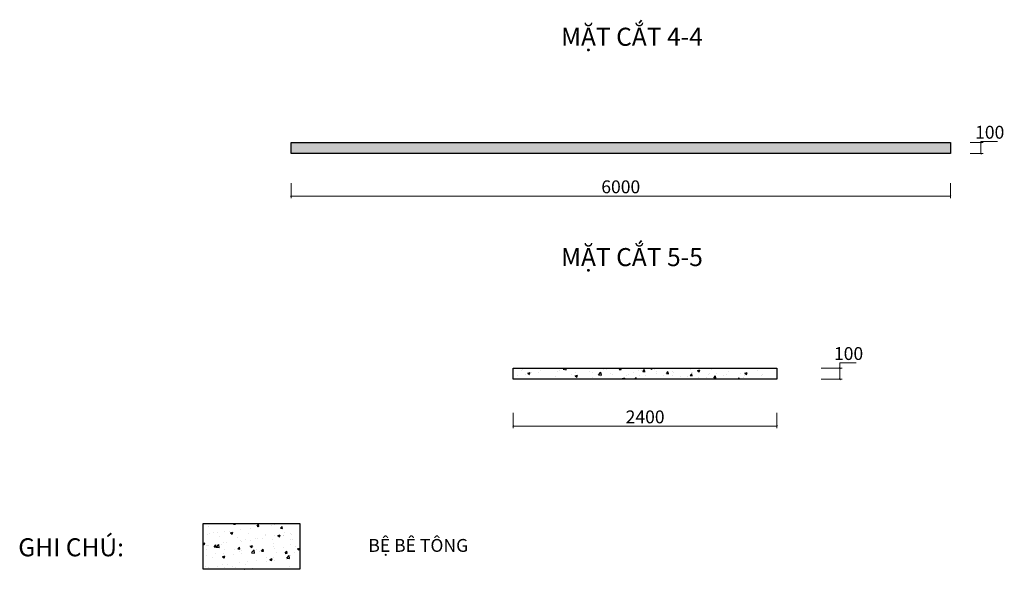
# Model space of a CAD drawing. Units: inches. Extents: x 90466 to 495527, y -263450 to -81462.
# Drawn here: x 463429 to 472390, y -260199 to -255200 of the extents above; entities that cross this region are included whole.
import ezdxf
from ezdxf.enums import TextEntityAlignment as Align

# ---------------------------------------------------------------- set-up
doc = ezdxf.new("R2010")
doc.units = ezdxf.units.IN
doc.header["$MEASUREMENT"] = 0
doc.layers.get('Defpoints').update_dxf_attribs({"lineweight": 0})
doc.layers.add('duong bao 2', color=1, linetype='Continuous', lineweight=30)
for name, color, linetype in [('hack', 8, 'Continuous'), ('tex thuong', 4, 'Continuous'), ('Text max', 2, 'Continuous')]:
    doc.layers.add(name, color=color, linetype=linetype)
doc.styles.add('dang01', font='arial.ttf')
doc.styles.add('DIM', font='SIMPLEX.shx', dxfattribs={"width": 0.5, "bigfont": 'EXTFONT.shx'})
doc.dimstyles.new('ISO-25', dxfattribs={"dimtxt": 90, "dimasz": 10, "dimexe": 20, "dimexo": 20, "dimgap": 10, "dimtad": 1, "dimtoh": 1, "dimdec": 0, "dimzin": 9, "dimdsep": 46, "dimtxsty": 'DIM', "dimblk": 'OBLIQUE', "dimcen": 50, "dimclrd": 8, "dimclre": 8, "dimclrt": 4, "dimadec": 0, "dimazin": 0, "dimtfac": 1, "dimtdec": 0, "dimtofl": 0, "dimtmove": 0, "dimatfit": 3, "dimfxl": 1, "dimlwd": 5, "dimlwe": 5, "dimarcsym": 1})

# ---------------------------------------------------------------- blocks, each defined once
blk = doc.blocks.new('_Oblique')
at = {"color": 0, "linetype": 'ByBlock', "lineweight": -2}
blk.add_line((-0.5, -0.5), (0.5, 0.5), dxfattribs=at)
blk = doc.blocks.new('*D238')
at = {"layer": 'Defpoints', "color": 0, "transparency": 16777216}
for p in [(465899.2, -256666), (471899.2, -256666), (471899.2, -256803.8)]:
    blk.add_point(p, dxfattribs=at)
at = {"layer": 'duong bao 2', "color": 8, "linetype": 'Continuous', "lineweight": 5, "transparency": 16777216}
for p, q in [((465899.2, -256686), (465899.2, -256823.8)), ((471899.2, -256686), (471899.2, -256823.8)), ((465899.2, -256803.8), (471899.2, -256803.8))]:
    blk.add_line(p, q, dxfattribs=at)
at = {"layer": 'duong bao 2', "color": 8, "lineweight": 5, "transparency": 16777216, "xscale": 10, "yscale": 10, "zscale": 10, "rotation": 180}
blk.add_blockref('_Oblique', (465899.2, -256803.8), dxfattribs=at)
at = {"layer": 'duong bao 2', "color": 8, "lineweight": 5, "transparency": 16777216, "xscale": 10, "yscale": 10, "zscale": 10}
blk.add_blockref('_Oblique', (471899.2, -256803.8), dxfattribs=at)
at = {"layer": 'duong bao 2', "color": 4, "lineweight": -2, "transparency": 16777216, "insert": (468899.2, -256735.3), "char_height": 117, "attachment_point": 5, "style": 'DIM'}
blk.add_mtext('6000', dxfattribs=at)
blk = doc.blocks.new('*D239')
at = {"layer": 'Defpoints', "color": 0, "transparency": 16777216}
for p in [(472058.2, -256317.4), (472177.1, -256317.4), (472058.2, -256417.4)]:
    blk.add_point(p, dxfattribs=at)
at = {"layer": 'duong bao 2', "color": 8, "linetype": 'Continuous', "lineweight": 5, "transparency": 16777216}
for p, q in [((472078.2, -256317.4), (472197.1, -256317.4)), ((472177.1, -256317.4), (472177.1, -256307.4)), ((472177.1, -256307.4), (472326.4, -256307.4)), ((472177.1, -256417.4), (472177.1, -256317.4)), ((472078.2, -256417.4), (472197.1, -256417.4))]:
    blk.add_line(p, q, dxfattribs=at)
at = {"layer": 'duong bao 2', "color": 8, "lineweight": 5, "transparency": 16777216, "xscale": 10, "yscale": 10, "zscale": 10}
for p, rotation in [((472177.1, -256317.4), 90), ((472177.1, -256417.4), 270)]:
    blk.add_blockref('_Oblique', p, dxfattribs=dict(at, rotation=rotation))
at = {"layer": 'duong bao 2', "color": 4, "lineweight": -2, "transparency": 16777216, "insert": (472256.8, -256238.9), "char_height": 117, "attachment_point": 5, "style": 'DIM'}
blk.add_mtext('100', dxfattribs=at)
blk = doc.blocks.new('*D240')
at = {"layer": 'Defpoints', "color": 0, "transparency": 16777216}
for p in [(467920.8, -258755.5), (470320.8, -258755.5), (470320.8, -258896.3)]:
    blk.add_point(p, dxfattribs=at)
at = {"layer": 'duong bao 2', "color": 8, "linetype": 'Continuous', "lineweight": 5, "transparency": 16777216}
for p, q in [((467920.8, -258775.5), (467920.8, -258916.3)), ((470320.8, -258775.5), (470320.8, -258916.3)), ((467920.8, -258896.3), (470320.8, -258896.3))]:
    blk.add_line(p, q, dxfattribs=at)
at = {"layer": 'duong bao 2', "color": 8, "lineweight": 5, "transparency": 16777216, "xscale": 10, "yscale": 10, "zscale": 10, "rotation": 180}
blk.add_blockref('_Oblique', (467920.8, -258896.3), dxfattribs=at)
at = {"layer": 'duong bao 2', "color": 8, "lineweight": 5, "transparency": 16777216, "xscale": 10, "yscale": 10, "zscale": 10}
blk.add_blockref('_Oblique', (470320.8, -258896.3), dxfattribs=at)
at = {"layer": 'duong bao 2', "color": 4, "lineweight": -2, "transparency": 16777216, "insert": (469120.8, -258827.8), "char_height": 117, "attachment_point": 5, "style": 'DIM'}
blk.add_mtext('2400', dxfattribs=at)
blk = doc.blocks.new('*D241')
at = {"layer": 'Defpoints', "color": 0, "transparency": 16777216}
for p in [(470702.5, -258369.4), (470702.5, -258469.4), (470892.8, -258469.4)]:
    blk.add_point(p, dxfattribs=at)
at = {"layer": 'duong bao 2', "color": 8, "linetype": 'Continuous', "lineweight": 5, "transparency": 16777216}
for p, q in [((470892.8, -258369.4), (470892.8, -258320.2)), ((470892.8, -258320.2), (471042.1, -258320.2)), ((470722.5, -258369.4), (470912.8, -258369.4)), ((470892.8, -258469.4), (470892.8, -258369.4)), ((470722.5, -258469.4), (470912.8, -258469.4))]:
    blk.add_line(p, q, dxfattribs=at)
at = {"layer": 'duong bao 2', "color": 8, "lineweight": 5, "transparency": 16777216, "xscale": 10, "yscale": 10, "zscale": 10}
for p, rotation in [((470892.8, -258369.4), 90), ((470892.8, -258469.4), 270)]:
    blk.add_blockref('_Oblique', p, dxfattribs=dict(at, rotation=rotation))
at = {"layer": 'duong bao 2', "color": 4, "lineweight": -2, "transparency": 16777216, "insert": (470972.5, -258251.7), "char_height": 117, "attachment_point": 5, "style": 'DIM'}
blk.add_mtext('100', dxfattribs=at)

msp = doc.modelspace()

# ---------------------------------------------------------------- hatches: boundary and pattern name
at = {"layer": 'hack'}
h = msp.add_hatch(dxfattribs=at)
h.set_pattern_fill('AR-CONC', color=256, scale=30, style=0)
h.set_pattern_definition([(50, (210306.58, -70720.88), (215.17805, -18.82564), [22.5, -247.5]), (355, (210306.58, -70720.88), (-41.6254, 225.65764), [18, -198]), (100.4514, (210324.51, -70722.45), (173.55281, 206.83186), [19.12206, -210.34263]), (46.1842, (210306.58, -70660.88), (320.17231, -49.6557), [33.75, -371.25]), (96.6356, (210333.26, -70665.02), (280.3988, 292.23536), [28.6831, -315.5139]), (351.1842, (210306.58, -70660.88), (280.3986, 292.23558), [27, -297]), (21, (210336.58, -70675.88), (179.07212, -120.78567), [22.5, -247.5]), (326, (210336.58, -70675.88), (72.9946, 217.54501), [18, -198]), (71.4514, (210351.5, -70685.95), (252.06679, 96.75915), [19.12206, -210.34263]), (37.5, (210306.58, -70720.88), (3.647957, 99.868156), [0, -195.6, 0, -201, 0, -198.75]), (7.5, (210306.58, -70720.88), (78.92086, 118.323514), [0, -114.6, 0, -191.1, 0, -75.75]), (327.5, (210239.68, -70720.88), (160.14673, -6.766462), [0, -75, 0, -234, 0, -310.5]), (317.5, (210209.68, -70720.88), (174.95585, 30.031495), [0, -97.5, 0, -155.4, 0, -220.5])])
h.paths.add_polyline_path([(465899.2, -256317.4), (471899.2, -256317.4), (471899.2, -256417.4), (465899.2, -256417.4)])
h = msp.add_hatch(dxfattribs=at)
h.set_pattern_fill('AR-CONC', color=256, scale=30, style=0)
h.set_pattern_definition([(50, (210306.58, -69690.5), (215.17805, -18.82564), [22.5, -247.5]), (355, (210306.58, -69690.5), (-41.6254, 225.65764), [18, -198]), (100.4514, (210324.51, -69692.06), (173.55281, 206.83186), [19.12206, -210.34263]), (46.1842, (210306.58, -69630.5), (320.17231, -49.6557), [33.75, -371.25]), (96.6356, (210333.26, -69634.63), (280.3988, 292.23536), [28.6831, -315.5139]), (351.1842, (210306.58, -69630.5), (280.3986, 292.23558), [27, -297]), (21, (210336.58, -69645.5), (179.07212, -120.78567), [22.5, -247.5]), (326, (210336.58, -69645.5), (72.9946, 217.54501), [18, -198]), (71.4514, (210351.5, -69655.56), (252.06679, 96.75915), [19.12206, -210.34263]), (37.5, (210306.58, -69690.496), (3.647957, 99.868156), [0, -195.6, 0, -201, 0, -198.75]), (7.5, (210306.58, -69690.5), (78.92086, 118.323514), [0, -114.6, 0, -191.1, 0, -75.75]), (327.5, (210239.68, -69690.496), (160.14673, -6.766462), [0, -75, 0, -234, 0, -310.5]), (317.5, (210209.68, -69690.5), (174.95585, 30.031495), [0, -97.5, 0, -155.4, 0, -220.5])])
h.paths.add_polyline_path([(467920.8, -258369.4), (470320.8, -258369.4), (470320.8, -258469.4), (467920.8, -258469.4)])
h = msp.add_hatch(dxfattribs=at)
h.set_pattern_fill('AR-CONC', color=256, scale=30, style=0)
h.set_pattern_definition([(50, (275004.41, -165427.55), (215.17805, -18.82564), [22.5, -247.5]), (355, (275004.4, -165427.55), (-41.6254, 225.65764), [18, -198]), (100.4514, (275022.34, -165429.12), (173.55281, 206.83186), [19.12206, -210.34263]), (46.1842, (275004.4, -165367.55), (320.1723, -49.6557), [33.75, -371.25]), (96.6356, (275031.1, -165371.68), (280.3988, 292.23536), [28.6831, -315.5139]), (351.1842, (275004.4, -165367.55), (280.3986, 292.2356), [27, -297]), (21, (275034.41, -165382.55), (179.07212, -120.78567), [22.5, -247.5]), (326, (275034.4, -165382.55), (72.9946, 217.54501), [18, -198]), (71.4514, (275049.33, -165392.61), (252.06679, 96.75915), [19.12206, -210.34263]), (37.5, (275004.41, -165427.55), (3.647957, 99.868156), [0, -195.6, 0, -201, 0, -198.75]), (7.5, (275004.41, -165427.55), (78.92086, 118.323514), [0, -114.6, 0, -191.1, 0, -75.75]), (327.5, (274937.51, -165427.55), (160.14673, -6.766462), [0, -75, 0, -234, 0, -310.5]), (317.5, (274907.51, -165427.55), (174.95585, 30.031495), [0, -97.5, 0, -155.4, 0, -220.5])])
h.paths.add_polyline_path([(465098.7, -259783.1), (465977.8, -259783.1), (465977.8, -260199), (465098.7, -260199)])

# ---------------------------------------------------------------- linework, layer by layer
at = {"color": 1, "lineweight": -2}
msp.add_lwpolyline([(465098.7, -259783.1), (465977.8, -259783.1), (465977.8, -260199), (465098.7, -260199)], close=True, dxfattribs=at)
msp.add_lwpolyline([(465098.7, -259783.1), (465977.8, -259783.1), (465977.8, -260199), (465098.7, -260199)], close=True, dxfattribs=at)
msp.add_lwpolyline([(465098.7, -259783.1), (465977.8, -259783.1), (465977.8, -260199), (465098.7, -260199)], close=True, dxfattribs=at)
msp.add_lwpolyline([(465098.7, -259783.1), (465977.8, -259783.1), (465977.8, -260199), (465098.7, -260199)], close=True, dxfattribs=at)
msp.add_lwpolyline([(465098.7, -259783.1), (465977.8, -259783.1), (465977.8, -260199), (465098.7, -260199)], close=True, dxfattribs=at)
msp.add_lwpolyline([(465098.7, -259783.1), (465977.8, -259783.1), (465977.8, -260199), (465098.7, -260199)], close=True, dxfattribs=at)
msp.add_lwpolyline([(465098.7, -259783.1), (465977.8, -259783.1), (465977.8, -260199), (465098.7, -260199)], close=True, dxfattribs=at)
msp.add_lwpolyline([(465098.7, -259783.1), (465977.8, -259783.1), (465977.8, -260199), (465098.7, -260199)], close=True, dxfattribs=at)
msp.add_lwpolyline([(465098.7, -259783.1), (465977.8, -259783.1), (465977.8, -260199), (465098.7, -260199)], close=True, dxfattribs=at)
msp.add_lwpolyline([(465098.7, -259783.1), (465977.8, -259783.1), (465977.8, -260199), (465098.7, -260199)], close=True, dxfattribs=at)
msp.add_lwpolyline([(465098.7, -259783.1), (465977.8, -259783.1), (465977.8, -260199), (465098.7, -260199)], close=True, dxfattribs=at)
msp.add_lwpolyline([(465098.7, -259783.1), (465977.8, -259783.1), (465977.8, -260199), (465098.7, -260199)], close=True, dxfattribs=at)
msp.add_lwpolyline([(465098.7, -259783.1), (465977.8, -259783.1), (465977.8, -260199), (465098.7, -260199)], close=True, dxfattribs=at)
msp.add_lwpolyline([(465098.7, -259783.1), (465977.8, -259783.1), (465977.8, -260199), (465098.7, -260199)], close=True, dxfattribs=at)
msp.add_lwpolyline([(465098.7, -259783.1), (465977.8, -259783.1), (465977.8, -260199), (465098.7, -260199)], close=True, dxfattribs=at)
msp.add_lwpolyline([(465098.7, -259783.1), (465977.8, -259783.1), (465977.8, -260199), (465098.7, -260199)], close=True, dxfattribs=at)
msp.add_lwpolyline([(465098.7, -259783.1), (465977.8, -259783.1), (465977.8, -260199), (465098.7, -260199)], close=True, dxfattribs=at)
msp.add_lwpolyline([(465098.7, -259783.1), (465977.8, -259783.1), (465977.8, -260199), (465098.7, -260199)], close=True, dxfattribs=at)
msp.add_lwpolyline([(465098.7, -259783.1), (465977.8, -259783.1), (465977.8, -260199), (465098.7, -260199)], close=True, dxfattribs=at)
msp.add_lwpolyline([(465098.7, -259783.1), (465977.8, -259783.1), (465977.8, -260199), (465098.7, -260199)], close=True, dxfattribs=at)
msp.add_lwpolyline([(465098.7, -259783.1), (465977.8, -259783.1), (465977.8, -260199), (465098.7, -260199)], close=True, dxfattribs=at)
msp.add_lwpolyline([(465098.7, -259783.1), (465977.8, -259783.1), (465977.8, -260199), (465098.7, -260199)], close=True, dxfattribs=at)
msp.add_lwpolyline([(465098.7, -259783.1), (465977.8, -259783.1), (465977.8, -260199), (465098.7, -260199)], close=True, dxfattribs=at)
msp.add_lwpolyline([(465098.7, -259783.1), (465977.8, -259783.1), (465977.8, -260199), (465098.7, -260199)], close=True, dxfattribs=at)
msp.add_lwpolyline([(465098.7, -259783.1), (465977.8, -259783.1), (465977.8, -260199), (465098.7, -260199)], close=True, dxfattribs=at)
msp.add_lwpolyline([(465098.7, -259783.1), (465977.8, -259783.1), (465977.8, -260199), (465098.7, -260199)], close=True, dxfattribs=at)
msp.add_lwpolyline([(465098.7, -259783.1), (465977.8, -259783.1), (465977.8, -260199), (465098.7, -260199)], close=True, dxfattribs=at)
msp.add_lwpolyline([(465098.7, -259783.1), (465977.8, -259783.1), (465977.8, -260199), (465098.7, -260199)], close=True, dxfattribs=at)
msp.add_lwpolyline([(465098.7, -259783.1), (465977.8, -259783.1), (465977.8, -260199), (465098.7, -260199)], close=True, dxfattribs=at)
msp.add_lwpolyline([(465098.7, -259783.1), (465977.8, -259783.1), (465977.8, -260199), (465098.7, -260199)], close=True, dxfattribs=at)
msp.add_lwpolyline([(465098.7, -259783.1), (465977.8, -259783.1), (465977.8, -260199), (465098.7, -260199)], close=True, dxfattribs=at)
msp.add_lwpolyline([(465098.7, -259783.1), (465977.8, -259783.1), (465977.8, -260199), (465098.7, -260199)], close=True, dxfattribs=at)
msp.add_lwpolyline([(465098.7, -259783.1), (465977.8, -259783.1), (465977.8, -260199), (465098.7, -260199)], close=True, dxfattribs=at)
msp.add_lwpolyline([(465098.7, -259783.1), (465977.8, -259783.1), (465977.8, -260199), (465098.7, -260199)], close=True, dxfattribs=at)
msp.add_lwpolyline([(465098.7, -259783.1), (465977.8, -259783.1), (465977.8, -260199), (465098.7, -260199)], close=True, dxfattribs=at)
msp.add_lwpolyline([(465098.7, -259783.1), (465977.8, -259783.1), (465977.8, -260199), (465098.7, -260199)], close=True, dxfattribs=at)
msp.add_lwpolyline([(465098.7, -259783.1), (465977.8, -259783.1), (465977.8, -260199), (465098.7, -260199)], close=True, dxfattribs=at)
msp.add_lwpolyline([(465098.7, -259783.1), (465977.8, -259783.1), (465977.8, -260199), (465098.7, -260199)], close=True, dxfattribs=at)
msp.add_lwpolyline([(465098.7, -259783.1), (465977.8, -259783.1), (465977.8, -260199), (465098.7, -260199)], close=True, dxfattribs=at)
msp.add_lwpolyline([(465098.7, -259783.1), (465977.8, -259783.1), (465977.8, -260199), (465098.7, -260199)], close=True, dxfattribs=at)
at = {"layer": 'duong bao 2'}
for points in [[(465899.2, -256317.4), (471899.2, -256317.4), (471899.2, -256417.4), (465899.2, -256417.4)], [(467920.8, -258369.4), (470320.8, -258369.4), (470320.8, -258469.4), (467920.8, -258469.4)]]:
    msp.add_lwpolyline(points, close=True, dxfattribs=at)

# ---------------------------------------------------------------- texts
at = {"layer": 'tex thuong', "style": 'dang01'}
msp.add_text('BỆ BÊ TÔNG', height=117, dxfattribs=at).set_placement((467056.6, -259981.8), align=Align.MIDDLE_CENTER)
at = {"layer": 'Text max', "style": 'dang01'}
for s, p in [('MẶT CẮT 4-4', (469001, -255355.2)), ('MẶT CẮT 5-5', (469001, -257359.3)), ('GHI CHÚ:', (463897.3, -259998.9))]:
    msp.add_text(s, height=164, dxfattribs=at).set_placement(p, align=Align.MIDDLE_CENTER)

# ---------------------------------------------------------------- dimensions: what is measured, and where the dimension line sits
at = {"layer": 'duong bao 2', "color": 5, "lineweight": -2}
for p1, p2, distance, picture, middle in [((472058.2, -256417.4), (472058.2, -256317.4), -119, '*D239', (472256.8, -256238.9)), ((465899.2, -256666), (471899.2, -256666), -137.9, '*D238', (468899.2, -256735.3)), ((467920.8, -258755.5), (470320.8, -258755.5), -140.8, '*D240', (469120.8, -258827.8))]:
    dim = msp.add_aligned_dim(p1=p1, p2=p2, distance=distance, dimstyle='ISO-25', override={"dimtxt": 117, "dimfxl": 0.18}, dxfattribs=at)
    dim.commit()
    dim.dimension.update_dxf_attribs({"geometry": picture, "text_midpoint": middle})
dim = msp.add_linear_dim(base=(470892.8, -258469.4), p1=(470702.5, -258369.4), p2=(470702.5, -258469.4), angle=270, dimstyle='ISO-25', override={"dimtxt": 117, "dimfxl": 0.18}, dxfattribs=at)
dim.commit()
dim.dimension.update_dxf_attribs({"geometry": '*D241', "text_midpoint": (470972.5, -258320.2), "dimtype": 161})

doc.saveas('drawing.dxf')
